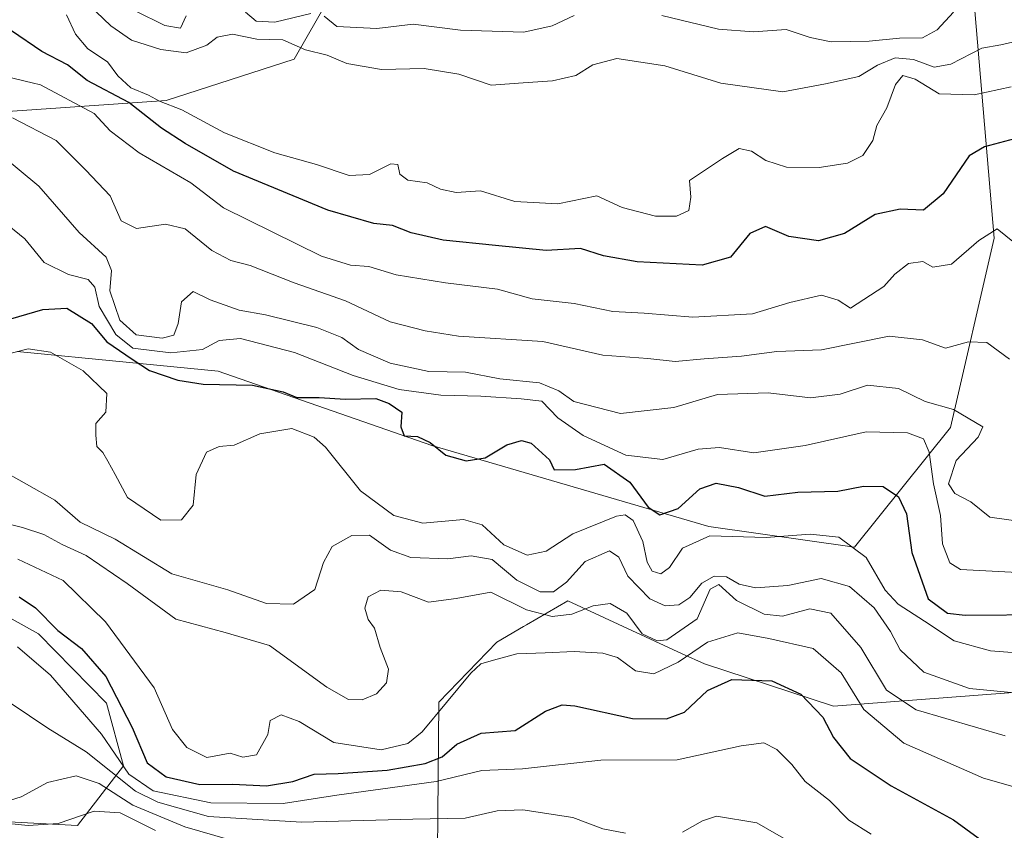
# Model space of a CAD drawing. Units: metres. Extents: x 593678 to 597125, y 4738322 to 4740682.
# Drawn here: x 593995 to 594154, y 4738930 to 4739061 of the extents above; entities that cross this region are included whole.
import ezdxf

# ---------------------------------------------------------------- set-up
doc = ezdxf.new("R2010")
doc.units = ezdxf.units.M
doc.header["$MEASUREMENT"] = 0
for name, color, linetype, lineweight in [('Arbolado forestal CxS', 92, 'Continuous', 0), ('Curva de nivel maestra', 30, 'Continuous', 30), ('Curva de nivel normal', 30, 'Continuous', 0), ('Suelo desnudo CxS', 253, 'Continuous', 0)]:
    doc.layers.add(name, color=color, linetype=linetype, lineweight=lineweight)

# ---------------------------------------------------------------- blocks, each defined once
blk = doc.blocks.new('*U11')
at = {"layer": 'Arbolado forestal CxS', "color": 92, "linetype": 'Continuous', "lineweight": 0}
for points in [[(594149.4694999997, 4739064.606899999, 967.3938999999956), (594152.7758999999, 4739025.288100001, 945.6006000000052), (594145.7483000001, 4738994.660300001, 934.6233000000066), (594130.2418999998, 4738975.3015, 920.7562000000034), (594106.6697000006, 4738978.651699999, 922.0932999999932), (594061.9423000002, 4738991.751300001, 925.1138000000066), (594027.4007000001, 4739003.781099999, 928.4777000000032), (594012.5658999998, 4739005.232100001, 927.1279000000068), (593994.9367000004, 4739006.956900001, 922.1607999999978)], [(593975.2451, 4738974.1765, 901.9470000000002), (593998.3679000001, 4738961.2885, 898.9235999999946), (594009.3865, 4738950.069900001, 899.448900000003), (594012.1243000003, 4738939.959899999, 896.3561000000045), (594004.6879000004, 4738930.2873, 880.4272999999957), (593987.5160999997, 4738931.2213, 883.0044999999956)], [(593960.4265000002, 4738846.819700001, 812.9388999999939), (594020.7090999996, 4738837.474099999, 836.3098000000027), (594050.4266999997, 4738822.1831, 847.0066999999982), (594064.0069000004, 4738831.559699999, 851.4352999999975), (594062.3097000001, 4738865.5415, 860.6582999999956), (594063.0824999996, 4738950.2433, 905.8894), (594072.4237000003, 4738959.954100001, 906.7544999999956), (594076.7632999998, 4738962.469900001, 909.7667999999976), (594077.2169000005, 4738962.732899999, 910.294399999999), (594083.9256999996, 4738966.622099999, 914.7284999999974), (594102.3954999996, 4738958.092700001, 908.9269000000058), (594106.0003000004, 4738956.4279, 904.9783000000025), (594126.8453000003, 4738949.610500001, 902.6196000000054), (594164.3583000004, 4738952.465100001, 917.0516000000061)], [(593927.6677000001, 4739099.8325, 962.9573999999993), (593942.0268999999, 4739058.8595, 941.1953000000068), (593959.7319, 4739049.4111, 940.5869999999996), (593980.9644999999, 4739044.881100001, 939.5102000000044), (594019.0318999998, 4739047.531500001, 954.743100000007), (594039.7045, 4739054.237299999, 960.3610000000045), (594048.9219000004, 4739070.2981, 971.8098000000028)]]:
    blk.add_polyline3d(points, dxfattribs=at)

msp = doc.modelspace()

# ---------------------------------------------------------------- linework, layer by layer
at = {"layer": 'Arbolado forestal CxS', "color": 92, "linetype": 'Continuous', "lineweight": 0}
for points in [[(593927.6677000001, 4739099.8325, 962.9573999999993), (593942.0268999999, 4739058.8595, 941.1953000000068), (593959.7319, 4739049.4111, 940.5869999999996), (593980.9644999999, 4739044.881100001, 939.5102000000044), (594019.0318999998, 4739047.531500001, 954.743100000007), (594039.7045, 4739054.237299999, 960.3610000000045), (594048.9219000004, 4739070.2981, 971.8098000000028)], [(594149.4694999997, 4739064.606899999, 967.3938999999956), (594152.7758999999, 4739025.288100001, 945.6006000000052), (594145.7483000001, 4738994.660300001, 934.6233000000066), (594130.2418999998, 4738975.3015, 920.7562000000034), (594106.6697000006, 4738978.651699999, 922.0932999999932), (594061.9423000002, 4738991.751300001, 925.1138000000066), (594027.4007000001, 4739003.781099999, 928.4777000000032), (594012.5658999998, 4739005.232100001, 927.1279000000068), (593994.9367000004, 4739006.956900001, 922.1607999999978)], [(593975.2451, 4738974.1765, 901.9470000000002), (593998.3679000001, 4738961.2885, 898.9235999999946), (594009.3865, 4738950.069900001, 899.448900000003), (594012.1243000003, 4738939.959899999, 896.3561000000045), (594004.6879000004, 4738930.2873, 880.4272999999957), (593987.5160999997, 4738931.2213, 883.0044999999956)], [(593960.4265000002, 4738846.819700001, 812.9388999999939), (594020.7090999996, 4738837.474099999, 836.3098000000027), (594050.4266999997, 4738822.1831, 847.0066999999982), (594064.0069000004, 4738831.559699999, 851.4352999999975), (594062.3097000001, 4738865.5415, 860.6582999999956), (594063.0824999996, 4738950.2433, 905.8894), (594072.4237000003, 4738959.954100001, 906.7544999999956), (594076.7632999998, 4738962.469900001, 909.7667999999976), (594077.2169000005, 4738962.732899999, 910.294399999999), (594083.9256999996, 4738966.622099999, 914.7284999999974), (594102.3954999996, 4738958.092700001, 908.9269000000058), (594106.0003000004, 4738956.4279, 904.9783000000025), (594126.8453000003, 4738949.610500001, 902.6196000000054), (594164.3583000004, 4738952.465100001, 917.0516000000061)]]:
    msp.add_polyline3d(points, dxfattribs=at)
at = {"layer": 'Curva de nivel maestra', "color": 30, "linetype": 'Continuous', "lineweight": 30, "flags": 128}
for points, elevation in [([(594156.9000000004, 4739041.550100001), (594151.2199999997, 4739040.040100001), (594148.7400000002, 4739038.5701), (594144.5599999996, 4739032.420100001), (594141.4000000004, 4739029.780099999), (594137.6200000001, 4739029.950099999), (594133.5700000003, 4739029.100099999), (594128.6200000001, 4739026.020099999), (594124.4400000004, 4739024.850099999), (594119.5999999996, 4739025.520099999), (594115.8600000005, 4739027.1801), (594113.3099999996, 4739026.020099999), (594110.2000000002, 4739022.1801), (594105.6100000005, 4739020.880100001), (594095.0999999996, 4739021.420100001), (594089.6600000003, 4739022.390100001), (594085.9500000002, 4739023.610099999), (594080.4100000003, 4739023.270099999), (594072.2199999997, 4739024.0801), (594063.7699999996, 4739024.960100001), (594058.5999999996, 4739026.1501), (594055.5999999996, 4739027.300100001), (594052.5599999996, 4739027.6501), (594045.1500000004, 4739029.790100001), (594029.9000000004, 4739036.130100001), (594022.0700000003, 4739040.590100001), (594018.2400000002, 4739043.040100001), (594013, 4739047.1801), (594006.25, 4739050.780099999), (594003.0800000001, 4739053.270099999), (593998.9100000003, 4739055.460100001), (593994.0199999996, 4739058.780099999)], 950), ([(593993.9299999997, 4739012.2501), (593999.0800000001, 4739013.7601), (594002.9500000002, 4739013.9301), (594006.9699999997, 4739011.5001), (594009.4199999999, 4739008.5101), (594013.5099999999, 4739005.700099999), (594016.3399999999, 4739003.890100001), (594020.9100000003, 4739002.290100001), (594025, 4739001.640100001), (594032.9800000006, 4739001.5101), (594037.9199999999, 4739000.4101), (594040.1100000005, 4738999.5101), (594043.7599999999, 4738999.520099999), (594047.9900000002, 4738999.2301), (594052.8899999997, 4738999.350099999), (594055.0300000003, 4738998.520099999), (594057.0800000001, 4738997.130100001), (594056.9400000004, 4738994.770099999), (594057.4699999997, 4738993.300100001), (594059.6100000005, 4738993.200099999), (594061.6799999997, 4738992.2301), (594064.2100000001, 4738990.200099999), (594067.4800000006, 4738989.290100001), (594070.5499999998, 4738989.770099999), (594074.0599999996, 4738991.860099999), (594076.4400000004, 4738992.5801), (594077.9900000002, 4738992.110099999), (594080.9400000004, 4738989.4301), (594081.7300000006, 4738987.840100001), (594085.1600000003, 4738987.860099999), (594089.7999999998, 4738988.710100001), (594093.9500000002, 4738985.8101), (594096.9100000003, 4738981.770099999), (594098.7800000003, 4738980.550100001), (594101.7199999997, 4738981.5701), (594105.2400000002, 4738984.7501), (594107.8799999999, 4738985.6801), (594111.4800000006, 4738984.9801), (594115.7400000002, 4738983.540100001), (594121.0999999996, 4738984.190099999), (594127.54, 4738984.370100001), (594131.6900000004, 4738985.200099999), (594134.8399999999, 4738985.110099999), (594137.3300000001, 4738983.470100001), (594138.6200000001, 4738980.690099999), (594139.4800000006, 4738974.470100001), (594142.1100000005, 4738966.970100001), (594145.2599999999, 4738964.6601), (594148.1100000005, 4738964.300100001), (594161.5099999999, 4738964.4101)], 925), ([(593995.2400000002, 4738967.280099999), (593997.9000000004, 4738965.4801), (594001.5300000003, 4738961.8301), (594005.3200000003, 4738958.920100001), (594009.2800000003, 4738954.390100001), (594013.5300000003, 4738946.140100001), (594015.9699999997, 4738940.420100001), (594019, 4738938.190099999), (594024.4500000002, 4738936.940099999), (594029.7599999999, 4738936.9801), (594035.2400000002, 4738936.7401), (594039.5, 4738937.450099999), (594042.9400000004, 4738938.620100001), (594046.79, 4738938.700099999), (594054.7400000002, 4738939.280099999), (594060.8600000005, 4738940.340100001), (594063.5899999999, 4738941.4301), (594065.9800000006, 4738943.450099999), (594069.9199999999, 4738945.2301), (594075.4199999999, 4738945.670100001), (594080.2999999998, 4738948.800100001), (594083.0199999996, 4738949.840100001), (594085.0199999996, 4738949.6801), (594094.3399999999, 4738947.600099999), (594099.8300000001, 4738947.540100001), (594102.7599999999, 4738948.620100001), (594106.5, 4738952.120100001), (594110.4199999999, 4738953.940099999), (594116.9000000004, 4738953.720100001), (594121.5700000003, 4738951.550100001), (594125.0899999999, 4738947.8301), (594126.8399999999, 4738944.540100001), (594129.5199999996, 4738941.170100001), (594136.1799999997, 4738936.7401), (594146.25, 4738931.220100001), (594156.2000000002, 4738923.9301)], 900)]:
    msp.add_lwpolyline(points, dxfattribs=dict(at, elevation=elevation))
at = {"layer": 'Curva de nivel normal', "color": 30, "linetype": 'Continuous', "lineweight": 0, "flags": 128}
for points, elevation in [([(594007.6900000004, 4739061.890100001), (594010.0800000001, 4739059.610099999), (594013.4299999997, 4739057.290100001), (594018.1600000003, 4739055.7601), (594022.25, 4739055.2301), (594025.5700000003, 4739056.470100001), (594027.2800000003, 4739057.770099999), (594029.7400000002, 4739058.2601), (594033.6399999997, 4739057.4301), (594037.8499999996, 4739057.3101), (594041.5199999996, 4739055.720100001), (594045.0199999996, 4739054.880100001), (594048.1900000004, 4739053.5101), (594053.8200000003, 4739052.5601), (594060.7000000002, 4739052.700099999), (594066.2800000003, 4739051.780099999), (594071.5499999998, 4739050.0001), (594076.7000000002, 4739050.4001), (594081.4199999999, 4739050.720100001), (594085.2199999997, 4739051.5701), (594087.9299999997, 4739053.300100001), (594091.8200000003, 4739054.3101), (594099.5999999996, 4739053.120100001), (594108.6600000003, 4739050.3201), (594118.6699999999, 4739048.9301), (594125.5700000003, 4739050.220100001), (594130.9400000004, 4739051.420100001), (594133.9400000004, 4739053.2601), (594136.7800000003, 4739054.420100001), (594139.7800000003, 4739054.140100001), (594143.1200000001, 4739052.940099999), (594145.7800000003, 4739053.390100001), (594150.79, 4739055.970100001), (594153.9000000004, 4739056.520099999), (594157.4199999999, 4739057.3201)], 960), ([(594014.0300000003, 4739062.030099999), (594018.7999999998, 4739059.6601), (594021.3399999999, 4739059.2401), (594022.25, 4739061.200099999)], 965), ([(594031.8200000003, 4739061.8201), (594033.5700000003, 4739060.340100001), (594036.5700000003, 4739060.190099999), (594042.4000000004, 4739061.5801)], 965), ([(594099.0800000001, 4739061.2601), (594108.2800000003, 4739059.0801), (594113.9000000004, 4739058.630100001), (594119.2000000002, 4739059.0001), (594123.0700000003, 4739057.700099999), (594126.4600000001, 4739057.0101), (594132.6200000001, 4739057.120100001), (594137.5, 4739057.610099999), (594141.2400000002, 4739057.640100001), (594143.5700000003, 4739058.9801), (594146.2400000002, 4739061.800100001)], 965), ([(594002.9100000003, 4739061.4001), (594004.3399999999, 4739058.270099999), (594006.3600000005, 4739055.880100001), (594009.5199999996, 4739053.800100001), (594011.1900000004, 4739051.5101), (594013.3200000003, 4739049.600099999), (594016.1500000004, 4739048.4101), (594017.9500000002, 4739047.4101), (594021.5300000003, 4739046.040100001), (594028.4600000001, 4739042.3201), (594036.5599999996, 4739039.090100001), (594043.3200000003, 4739037.1801), (594048.5599999996, 4739035.380100001), (594051.8799999999, 4739035.5801), (594055.3099999996, 4739037.3101), (594056.4299999997, 4739037.1601), (594056.7800000003, 4739035.610099999), (594058.0800000001, 4739034.6501), (594061.1799999997, 4739034.2301), (594063.3499999996, 4739033.200099999), (594065.8499999996, 4739032.6801), (594069.8200000003, 4739032.9101), (594075.3399999999, 4739031.220100001), (594082.2800000003, 4739030.800100001), (594088.5800000001, 4739032.100099999), (594092.6799999997, 4739030.210100001), (594098.0700000003, 4739028.8201), (594101.4600000001, 4739028.8201), (594103.4699999997, 4739029.7301), (594103.8099999996, 4739031.9001), (594103.5700000003, 4739034.600099999), (594108.9000000004, 4739038.140100001), (594111.5700000003, 4739039.770099999), (594113.6100000005, 4739039.350099999), (594115.9199999999, 4739037.8101), (594119.2400000002, 4739036.7601), (594124.54, 4739036.720100001), (594129.0999999996, 4739037.4001), (594131.5700000003, 4739038.620100001), (594133.2199999997, 4739041.040100001), (594133.8600000005, 4739043.470100001), (594135.4500000002, 4739046.360099999), (594136.8499999996, 4739050.140100001), (594138.04, 4739051.5701), (594140.0300000003, 4739050.9801), (594143.9199999999, 4739048.600099999), (594149.5700000003, 4739048.420100001), (594155.5700000003, 4739049.720100001)], 955), ([(594044.54, 4739061.1601), (594046.5700000003, 4739059.5001), (594053.0300000003, 4739059.1801), (594058.9199999999, 4739059.880100001), (594066.5499999998, 4739058.890100001), (594076.8200000003, 4739058.550100001), (594081.3899999997, 4739059.5801), (594084.9400000004, 4739061.2601)], 965), ([(593990.5800000001, 4739052.0001), (593998.7199999997, 4739050.0801), (594007.3700000001, 4739045.420100001), (594009.9400000004, 4739042.600099999), (594014.6600000003, 4739039.0801), (594023.0099999999, 4739034.210100001), (594028.2699999996, 4739030.190099999), (594044.1200000001, 4739022.340100001), (594048.7800000003, 4739020.9001), (594051.7599999999, 4739020.690099999), (594056.1900000004, 4739019.3201), (594064.1699999999, 4739018.030099999), (594072.5499999998, 4739017.030099999), (594078.1399999997, 4739015.4801), (594084.9500000002, 4739014.690099999), (594091.1600000003, 4739013.4001), (594096.2400000002, 4739013.1501), (594104.1200000001, 4739012.520099999), (594113.7699999996, 4739013.030099999), (594119.79, 4739014.880100001), (594124.9100000003, 4739016.040100001), (594127.5999999996, 4739015.2301), (594129.5800000001, 4739013.940099999), (594134.9600000001, 4739017.4301), (594136.7699999996, 4739019.4301), (594138.9500000002, 4739021.1501), (594141.2800000003, 4739021.4801), (594142.8899999997, 4739020.590100001), (594145.9199999999, 4739021.0801), (594150.3300000001, 4739024.890100001), (594153.29, 4739026.780099999), (594157.2100000001, 4739023.620100001)], 945), ([(593994.2100000001, 4739044.7401), (594001.2400000002, 4739041.050100001), (594006.04, 4739036.2401), (594009.9400000004, 4739032.120100001), (594011.7199999997, 4739028.0701), (594014.2400000002, 4739026.850099999), (594018.9000000004, 4739027.5101), (594022.1100000005, 4739026.770099999), (594026.4100000003, 4739023.290100001), (594029.4699999997, 4739021.6601), (594032.5899999999, 4739020.860099999), (594039.6799999997, 4739018.0701), (594047.9699999997, 4739015.140100001), (594055.2000000002, 4739011.770099999), (594060.8700000001, 4739010.3101), (594066.2400000002, 4739009.4301), (594079.9000000004, 4739008.540100001), (594089.5700000003, 4739006.380100001), (594096.8300000001, 4739005.8201), (594101.2800000003, 4739005.3201), (594105.9299999997, 4739005.780099999), (594111.9600000001, 4739006.210100001), (594117.6699999999, 4739006.950099999), (594124.9000000004, 4739007.2401), (594135.8399999999, 4739009.4001), (594141.2000000002, 4739008.850099999), (594144.9400000004, 4739007.470100001), (594148.6600000003, 4739008.520099999), (594151.5899999999, 4739008.4001), (594155.2800000003, 4739005.700099999)], 940), ([(593992.04, 4739038.950099999), (593998.4400000004, 4739033.690099999), (594004.9800000006, 4739026.1801), (594009.3300000001, 4739022.190099999), (594010.1600000003, 4739020.020099999), (594009.8899999997, 4739016.7501), (594011.5199999996, 4739012.040100001), (594014.1500000004, 4739009.6601), (594018.3600000005, 4739009.0801), (594020.2699999996, 4739009.600099999), (594020.9800000006, 4739011.460100001), (594021.4699999997, 4739015.0001), (594023.3899999997, 4739016.670100001), (594026.1299999999, 4739015.3201), (594030.79, 4739013.6501), (594035.0700000003, 4739012.9001), (594043.3399999999, 4739010.840100001), (594047.4199999999, 4739009.2301), (594050.1100000005, 4739007.290100001), (594055.2000000002, 4739005.050100001), (594061.4800000006, 4739003.720100001), (594067.3799999999, 4739003.630100001), (594072.9199999999, 4739002.540100001), (594079.3300000001, 4739001.860099999), (594082.4400000004, 4739000.5701), (594084.8899999997, 4738998.850099999), (594092.4400000004, 4738996.940099999), (594101.04, 4738997.9001), (594108.0800000001, 4739000.0001), (594116.2800000003, 4739000.2501), (594123.1399999997, 4738999.440099999), (594127.9000000004, 4739000.040100001), (594132.3499999996, 4739001.530099999), (594137.3300000001, 4739000.9801), (594141.6500000004, 4738998.850099999), (594146.2199999997, 4738997.590100001), (594150.9800000006, 4738994.780099999), (594150.1900000004, 4738993.100099999), (594146.6600000003, 4738989.350099999), (594145.4199999999, 4738985.540100001), (594146.4600000001, 4738983.9801), (594149.0499999998, 4738982.630100001), (594152.1100000005, 4738980.1801), (594157.4699999997, 4738979.390100001)], 935), ([(593992.4400000004, 4739028.1601), (593996.1900000004, 4739025.1801), (593999.2999999998, 4739021.360099999), (594003.2199999997, 4739019.4101), (594006.4000000004, 4739018.600099999), (594007.4800000006, 4739017.340100001), (594008.1900000004, 4739014.200099999), (594010.9000000004, 4739009.6801), (594013.6299999999, 4739007.4901), (594019.79, 4739006.710100001), (594024.9000000004, 4739007.280099999), (594027.5999999996, 4739008.7501), (594031, 4739009.0701), (594039.75, 4739006.780099999), (594049.2400000002, 4739003.0601), (594056.6699999999, 4739000.8301), (594063.3700000001, 4738999.880100001), (594069.8799999999, 4738999.700099999), (594076.3899999997, 4738999.3201), (594079.7199999997, 4738998.920100001), (594082.3200000003, 4738996.210100001), (594086.3700000001, 4738993.340100001), (594093.29, 4738990.1801), (594099.2699999996, 4738989.470100001), (594104.9800000006, 4738991.1801), (594108.4299999997, 4738991.4001), (594113.9900000002, 4738990.5701), (594122.2800000003, 4738991.7401), (594132.0999999996, 4738993.9801), (594138.7800000003, 4738993.8201), (594141.3700000001, 4738992.840100001), (594142.2999999998, 4738990.6801), (594142.9800000006, 4738985.5701), (594144.0999999996, 4738980.4301), (594144.4600000001, 4738975.860099999), (594145.6500000004, 4738972.770099999), (594147.3399999999, 4738971.710100001), (594156.5700000003, 4738971.2301)], 930), ([(593991.2100000001, 4739005.9901), (593996.7000000002, 4739007.380100001), (594000.2999999998, 4739006.8201), (594005.6200000001, 4739003.800100001), (594009.4199999999, 4739000.1801), (594009.2699999996, 4738997.140100001), (594007.6299999999, 4738995.3301), (594007.6699999999, 4738993.420100001), (594007.7999999998, 4738991.610099999), (594008.7800000003, 4738990.640100001), (594009.5700000003, 4738989.210100001), (594010.7999999998, 4738987.0701), (594012.7699999996, 4738983.3201), (594018.1699999999, 4738979.700099999), (594021.5, 4738979.7301), (594023.3799999999, 4738982.120100001), (594023.8600000005, 4738987.050100001), (594025.5499999998, 4738990.6501), (594027.5700000003, 4738991.600099999), (594029.9800000006, 4738991.780099999), (594034.1600000003, 4738993.6601), (594039.2999999998, 4738994.4901), (594042.9199999999, 4738993.090100001), (594044.7699999996, 4738991.5001), (594050.4000000004, 4738984.4001), (594055.7999999998, 4738980.4101), (594060.4600000001, 4738979.190099999), (594067.04, 4738979.790100001), (594070.0700000003, 4738978.9001), (594073.5800000001, 4738975.690099999), (594077.3600000005, 4738974.0001), (594080.4299999997, 4738974.640100001), (594084.7199999997, 4738977.4901), (594091.7999999998, 4738980.300100001), (594093.1600000003, 4738980.520099999), (594094.4600000001, 4738979.6501), (594096.0199999996, 4738976.210100001), (594096.7199999997, 4738972.9101), (594097.5599999996, 4738971.420100001), (594098.9299999997, 4738971.020099999), (594100.3399999999, 4738972.0001), (594102.4600000001, 4738975.1501), (594106.8600000005, 4738977.1501), (594115.9400000004, 4738976.9001), (594123.0800000001, 4738977.440099999), (594127.7100000001, 4738976.9301), (594132.1100000005, 4738973.630100001), (594135.1799999997, 4738968.370100001), (594137.2699999996, 4738966.120100001), (594141.5300000003, 4738963.340100001), (594146.3300000001, 4738960.1801), (594152.1900000004, 4738958.530099999), (594157.0800000001, 4738958.170100001)], 920), ([(593991.8399999999, 4738988.100099999), (594001.0300000003, 4738982.920100001), (594005.1299999999, 4738979.3301), (594010.75, 4738976.610099999), (594019.9400000004, 4738971.020099999), (594028.9800000006, 4738968.4101), (594035.2400000002, 4738966.1801), (594039.5700000003, 4738966.100099999), (594043.04, 4738968.4801), (594044.4199999999, 4738972.850099999), (594045.8600000005, 4738975.4301), (594049.0099999999, 4738977.1801), (594051.8600000005, 4738977.2401), (594055.2400000002, 4738974.8301), (594058.5300000003, 4738973.6501), (594064.5099999999, 4738973.4001), (594068.2800000003, 4738973.9101), (594071.6900000004, 4738973.3101), (594075.6900000004, 4738969.9901), (594079.4699999997, 4738968.0701), (594081.6200000001, 4738968.0801), (594083.6900000004, 4738969.630100001), (594086.6900000004, 4738973.0001), (594090.6399999997, 4738974.710100001), (594092.1799999997, 4738973.710100001), (594093.6299999999, 4738970.620100001), (594097.1399999997, 4738966.940099999), (594099.6399999997, 4738965.850099999), (594101.8600000005, 4738966.0101), (594103.6399999997, 4738967.190099999), (594105.5700000003, 4738969.5001), (594107.5700000003, 4738970.630100001), (594109.5700000003, 4738970.520099999), (594111.5700000003, 4738969.3201), (594114.2400000002, 4738968.7401), (594119.4800000006, 4738969.090100001), (594124.8600000005, 4738970.270099999), (594129.4500000002, 4738968.9801), (594133.4199999999, 4738965.4801), (594136.0300000003, 4738961.700099999), (594137.6299999999, 4738958.700099999), (594141.4500000002, 4738955.110099999), (594148.8099999996, 4738952.460100001), (594160.5700000003, 4738951.3201)], 915), ([(593992.1399999997, 4738979.420100001), (593995.79, 4738978.5001), (593999.25, 4738977.350099999), (594002.1900000004, 4738975.7301), (594006.1100000005, 4738973.970100001), (594012.7300000006, 4738969.420100001), (594020.5599999996, 4738963.6801), (594028.5700000003, 4738961.5001), (594035.7300000006, 4738959.4301), (594045, 4738952.690099999), (594048.4800000006, 4738950.6801), (594050.6900000004, 4738950.620100001), (594053.0099999999, 4738951.600099999), (594054.6299999999, 4738953.4001), (594054.9400000004, 4738955.590100001), (594053.5899999999, 4738959.110099999), (594052.6799999997, 4738962.200099999), (594051.6500000004, 4738963.630100001), (594051.0999999996, 4738965.4301), (594051.6699999999, 4738967.280099999), (594053.7199999997, 4738968.340100001), (594056.9800000006, 4738968.0801), (594061.4199999999, 4738966.4301), (594065.8700000001, 4738967.020099999), (594071.4500000002, 4738968.040100001), (594077.2100000001, 4738965.170100001), (594081.3700000001, 4738964.0801), (594084.54, 4738964.4901), (594087.9800000006, 4738965.840100001), (594090.7300000006, 4738966.200099999), (594093.4199999999, 4738964.620100001), (594095.9100000003, 4738961.300100001), (594098.3700000001, 4738960.190099999), (594099.9299999997, 4738960.340100001), (594104.8099999996, 4738963.7301), (594106.9199999999, 4738968.5101), (594108.3300000001, 4738969.290100001), (594111.1799999997, 4738966.700099999), (594115.6200000001, 4738964.4801), (594118.5999999996, 4738964.170100001), (594123.0099999999, 4738965.360099999), (594126.4100000003, 4738964.640100001), (594131.2400000002, 4738959.090100001), (594135.4100000003, 4738952.1801), (594140.2000000002, 4738949.0001), (594154.5700000003, 4738944.8101)], 910), ([(593995.0300000003, 4738973.360099999), (594002.3499999996, 4738969.920100001), (594009.1900000004, 4738963.2401), (594017.0599999996, 4738952.590100001), (594020.0300000003, 4738945.840100001), (594022.3300000001, 4738942.9301), (594025.5700000003, 4738941.3301), (594029.3700000001, 4738941.9901), (594031.4199999999, 4738941.380100001), (594033.5999999996, 4738941.7501), (594035.4600000001, 4738945.020099999), (594035.8200000003, 4738947.280099999), (594037.5999999996, 4738948.210100001), (594040.4900000002, 4738947.130100001), (594046.0999999996, 4738943.720100001), (594053.7800000003, 4738942.540100001), (594058.0599999996, 4738943.5801), (594060.3700000001, 4738945.450099999), (594068.2400000002, 4738954.960100001), (594069.8499999996, 4738956.450099999), (594071.9000000004, 4738957.030099999), (594075.6799999997, 4738958.0601), (594080.2300000006, 4738958.2501), (594084.9400000004, 4738958.470100001), (594089.5499999998, 4738958.1601), (594091.9199999999, 4738957.450099999), (594094.8600000005, 4738955.3101), (594097.8099999996, 4738954.840100001), (594101.7199999997, 4738956.710100001), (594106.4900000002, 4738959.9301), (594111.3799999999, 4738961.450099999), (594116.3799999999, 4738960.5701), (594123.5700000003, 4738958.940099999), (594128.0700000003, 4738954.9801), (594131.7599999999, 4738949.0601), (594138.2199999997, 4738943.630100001), (594151.0800000001, 4738937.940099999), (594158.0599999996, 4738935.950099999)], 905), ([(593995.0199999996, 4738959.200099999), (594000.3499999996, 4738954.610099999), (594008.5800000001, 4738945.100099999), (594012.9800000006, 4738938.630100001), (594016.9000000004, 4738935.920100001), (594026.2400000002, 4738934.0001), (594037.9000000004, 4738933.860099999), (594046.5700000003, 4738935.220100001), (594062.6200000001, 4738937.440099999), (594070, 4738939.200099999), (594076.6100000005, 4738939.470100001), (594089.2199999997, 4738940.850099999), (594101.5899999999, 4738940.940099999), (594111.9000000004, 4738943.210100001), (594115.5700000003, 4738943.700099999), (594117.6900000004, 4738942.5801), (594120.0800000001, 4738940.1801), (594122.2599999999, 4738937.450099999), (594126.1699999999, 4738934.370100001), (594129.29, 4738931.1501), (594132.9100000003, 4738928.9301)], 895), ([(593990.8099999996, 4738952.130100001), (593999.8700000001, 4738946.0701), (594006.1100000005, 4738942.210100001), (594014.0800000001, 4738935.890100001), (594017.6500000004, 4738934.100099999), (594025.8600000005, 4738931.780099999), (594040.9000000004, 4738930.8301), (594058.8499999996, 4738931.350099999), (594067.2999999998, 4738931.520099999), (594072.5, 4738932.700099999), (594076.6500000004, 4738932.840100001), (594084.7300000006, 4738931.590100001), (594089.5800000001, 4738929.770099999), (594093.2300000006, 4738929.090100001)], 890), ([(593991.7400000002, 4738933.7401), (593995.5999999996, 4738934.940099999), (593999.8600000005, 4738937.2601), (594004.5, 4738938.360099999), (594008.1699999999, 4738937.100099999), (594013.6399999997, 4738933.5801), (594022.04, 4738930.100099999), (594033.7599999999, 4738926.6801)], 885), ([(593985.6399999997, 4738931.470100001), (593996.7400000002, 4738930.3101), (594001.5700000003, 4738930.610099999), (594007.4000000004, 4738932.640100001), (594011.5999999996, 4738932.370100001), (594017.3099999996, 4738929.5001)], 880), ([(594102.4400000004, 4738929.2401), (594105.6799999997, 4738931.0701), (594107.9199999999, 4738931.8201), (594114.4500000002, 4738930.720100001), (594120.1600000003, 4738927.4301)], 890)]:
    msp.add_lwpolyline(points, dxfattribs=dict(at, elevation=elevation))
at = {"layer": 'Suelo desnudo CxS', "color": 253, "linetype": 'Continuous', "lineweight": 0}
for points in [[(594048.9219000004, 4739070.2981, 971.8098000000028), (594039.7045, 4739054.237299999, 960.3610000000045), (594019.0318999998, 4739047.531500001, 954.743100000007), (593980.9644999999, 4739044.881100001, 939.5102000000044), (593959.7319, 4739049.4111, 940.5869999999996), (593942.0268999999, 4739058.8595, 941.1953000000068), (593927.6677000001, 4739099.8325, 962.9573999999993)], [(593927.6677000001, 4739099.8325, 962.9573999999993), (593942.0268999999, 4739058.8595, 941.1953000000068), (593959.7319, 4739049.4111, 940.5869999999996), (593980.9644999999, 4739044.881100001, 939.5102000000044), (594019.0318999998, 4739047.531500001, 954.743100000007), (594039.7045, 4739054.237299999, 960.3610000000045), (594048.9219000004, 4739070.2981, 971.8098000000028)], [(593994.9367000004, 4739006.956900001, 922.1607999999978), (594012.5658999998, 4739005.232100001, 927.1279000000068), (594027.4007000001, 4739003.781099999, 928.4777000000032), (594061.9423000002, 4738991.751300001, 925.1138000000066), (594106.6697000006, 4738978.651699999, 922.0932999999932), (594130.2418999998, 4738975.3015, 920.7562000000034), (594145.7483000001, 4738994.660300001, 934.6233000000066), (594152.7758999999, 4739025.288100001, 945.6006000000052), (594149.4694999997, 4739064.606899999, 967.3938999999956)], [(594149.4694999997, 4739064.606899999, 967.3938999999956), (594152.7758999999, 4739025.288100001, 945.6006000000052), (594145.7483000001, 4738994.660300001, 934.6233000000066), (594130.2418999998, 4738975.3015, 920.7562000000034), (594106.6697000006, 4738978.651699999, 922.0932999999932), (594061.9423000002, 4738991.751300001, 925.1138000000066), (594027.4007000001, 4739003.781099999, 928.4777000000032), (594012.5658999998, 4739005.232100001, 927.1279000000068), (593994.9367000004, 4739006.956900001, 922.1607999999978)], [(593987.5160999997, 4738931.2213, 883.0044999999956), (594004.6879000004, 4738930.2873, 880.4272999999957), (594012.1243000003, 4738939.959899999, 896.3561000000045), (594009.3865, 4738950.069900001, 899.448900000003), (593998.3679000001, 4738961.2885, 898.9235999999946), (593975.2451, 4738974.1765, 901.9470000000002)], [(593975.2451, 4738974.1765, 901.9470000000002), (593998.3679000001, 4738961.2885, 898.9235999999946), (594009.3865, 4738950.069900001, 899.448900000003), (594012.1243000003, 4738939.959899999, 896.3561000000045), (594004.6879000004, 4738930.2873, 880.4272999999957), (593987.5160999997, 4738931.2213, 883.0044999999956)], [(594164.3583000004, 4738952.465100001, 917.0516000000061), (594126.8453000003, 4738949.610500001, 902.6196000000054), (594106.0003000004, 4738956.4279, 904.9783000000025), (594102.3954999996, 4738958.092700001, 908.9269000000058), (594083.9256999996, 4738966.622099999, 914.7284999999974), (594077.2169000005, 4738962.732899999, 910.294399999999), (594076.7632999998, 4738962.469900001, 909.7667999999976), (594072.4237000003, 4738959.954100001, 906.7544999999956), (594063.0824999996, 4738950.2433, 905.8894), (594062.3097000001, 4738865.5415, 860.6582999999956), (594064.0069000004, 4738831.559699999, 851.4352999999975), (594050.4266999997, 4738822.1831, 847.0066999999982), (594020.7090999996, 4738837.474099999, 836.3098000000027), (593960.4265000002, 4738846.819700001, 812.9388999999939)], [(593960.4265000002, 4738846.819700001, 812.9388999999939), (594020.7090999996, 4738837.474099999, 836.3098000000027), (594050.4266999997, 4738822.1831, 847.0066999999982), (594064.0069000004, 4738831.559699999, 851.4352999999975), (594062.3097000001, 4738865.5415, 860.6582999999956), (594063.0824999996, 4738950.2433, 905.8894), (594072.4237000003, 4738959.954100001, 906.7544999999956), (594076.7632999998, 4738962.469900001, 909.7667999999976), (594077.2169000005, 4738962.732899999, 910.294399999999), (594083.9256999996, 4738966.622099999, 914.7284999999974), (594102.3954999996, 4738958.092700001, 908.9269000000058), (594106.0003000004, 4738956.4279, 904.9783000000025), (594126.8453000003, 4738949.610500001, 902.6196000000054), (594164.3583000004, 4738952.465100001, 917.0516000000061)]]:
    msp.add_polyline3d(points, dxfattribs=at)

# ---------------------------------------------------------------- block references
at = {"layer": 'Arbolado forestal CxS', "color": 92, "linetype": 'Continuous', "lineweight": 0}
msp.add_blockref('*U11', (0, 0), dxfattribs=at)

doc.saveas('drawing.dxf')
